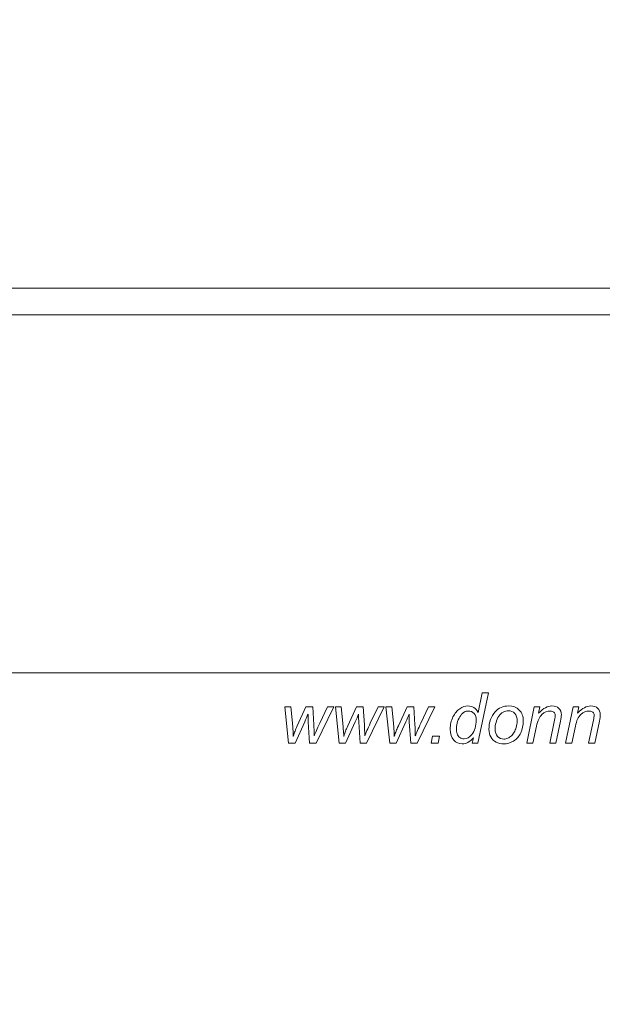
# Model space of a CAD drawing. Units: centimetres. Extents: x -90 to 90, y -148 to 148.
# Drawn here: x 45 to 67, y -148 to -111 of the extents above; entities that cross this region are included whole.
import ezdxf

# ---------------------------------------------------------------- set-up
doc = ezdxf.new("R2010")
doc.units = ezdxf.units.CM
doc.header["$MEASUREMENT"] = 0
for name, color, linetype in [('Linea di terra 1', 7, 'Continuous'), ('Linea di terra 2', 7, 'Continuous'), ('maSStab', 7, 'Continuous')]:
    doc.layers.add(name, color=color, linetype=linetype)

msp = doc.modelspace()

# ---------------------------------------------------------------- linework, layer by layer
at = {"layer": 'Linea di terra 1', "color": 251, "lineweight": 9}
msp.add_open_spline([(-85.27707, -121.49999), (-85.27707, -121.49999), (89.72292, -121.49999), (89.72292, -121.49999)], degree=3, dxfattribs=at)
at = {"layer": 'Linea di terra 2', "color": 253, "lineweight": 9}
msp.add_open_spline([(-85.27707, -122.49999), (-85.27707, -122.49999), (89.72292, -122.49999), (89.72292, -122.49999)], degree=3, dxfattribs=at)
at = {"layer": 'maSStab', "color": 253, "lineweight": 9}
msp.add_open_spline([(89.72292, -148.49999), (89.72292, -148.49999), (89.72292, -135.99999), (89.72292, -135.99999), (89.72292, -135.99999), (89.72292, -135.99999), (-85.27707, -135.99999), (-85.27707, -135.99999), (-85.27707, -135.99999), (-85.27707, -135.99999), (-90.27707, -135.99999), (-90.27707, -135.99999), (-90.27707, -135.99999), (-90.27707, -135.99999), (-90.27707, 125.99999), (-90.27707, 125.99999), (-90.27707, 125.99999), (-90.27707, 125.99999), (-85.27707, 125.99999), (-85.27707, 125.99999), (-85.27707, 125.99999), (-85.27707, 125.99999), (89.72292, 125.99999), (89.72292, 125.99999), (89.72292, 125.99999), (89.72292, 125.99999), (89.72292, 148.49999), (89.72292, 148.49999)], degree=3, knots=[0, 0, 0, 0, 0.14285714, 0.14285714, 0.14285714, 0.14285714, 0.28571429, 0.28571429, 0.28571429, 0.28571429, 0.42857143, 0.42857143, 0.42857143, 0.42857143, 0.57142857, 0.57142857, 0.57142857, 0.57142857, 0.71428571, 0.71428571, 0.71428571, 0.71428571, 0.85714286, 0.85714286, 0.85714286, 0.85714286, 1, 1, 1, 1], dxfattribs=at)
at = {"layer": 'maSStab', "color": 252, "lineweight": 9}
for points, knots in [([(61.97, -138.45182), (61.83673, -138.60444), (61.69775, -138.68097), (61.55261, -138.68097), (61.55261, -138.68097), (61.42287, -138.68097), (61.31467, -138.63303), (61.22847, -138.53759), (61.22847, -138.53759), (61.14226, -138.44171), (61.09872, -138.30273), (61.09872, -138.12064), (61.09872, -138.12064), (61.09872, -137.95395), (61.13303, -137.80178), (61.2012, -137.66367), (61.2012, -137.66367), (61.26981, -137.52601), (61.35513, -137.42266), (61.45761, -137.35405), (61.45761, -137.35405), (61.56053, -137.28499), (61.66344, -137.25069), (61.76636, -137.25069), (61.76636, -137.25069), (61.93657, -137.25069), (62.065, -137.33293), (62.15164, -137.49699), (62.15164, -137.49699), (62.15164, -137.49699), (62.30645, -136.76117), (62.30645, -136.76117), (62.30645, -136.76117), (62.30645, -136.76117), (62.53824, -136.76117), (62.53824, -136.76117), (62.53824, -136.76117), (62.53824, -136.76117), (62.14372, -138.65018), (62.14372, -138.65018), (62.14372, -138.65018), (62.14372, -138.65018), (61.92865, -138.65018), (61.92865, -138.65018), (61.92865, -138.65018), (61.92865, -138.65018), (61.97, -138.45182), (61.97, -138.45182)], [0, 0, 0, 0, 0.08333333, 0.08333333, 0.08333333, 0.08333333, 0.16666667, 0.16666667, 0.16666667, 0.16666667, 0.25, 0.25, 0.25, 0.25, 0.33333333, 0.33333333, 0.33333333, 0.33333333, 0.41666667, 0.41666667, 0.41666667, 0.41666667, 0.5, 0.5, 0.5, 0.5, 0.58333333, 0.58333333, 0.58333333, 0.58333333, 0.66666667, 0.66666667, 0.66666667, 0.66666667, 0.75, 0.75, 0.75, 0.75, 0.83333333, 0.83333333, 0.83333333, 0.83333333, 0.91666667, 0.91666667, 0.91666667, 0.91666667, 1, 1, 1, 1]), ([(55.00288, -138.65018), (55.00288, -138.65018), (54.85994, -137.28192), (54.85994, -137.28192), (54.85994, -137.28192), (54.85994, -137.28192), (55.08425, -137.28192), (55.08425, -137.28192), (55.08425, -137.28192), (55.08425, -137.28192), (55.14582, -137.89634), (55.14582, -137.89634), (55.14582, -137.89634), (55.14582, -137.89634), (55.17045, -138.24159), (55.17045, -138.24159), (55.17045, -138.24159), (55.17221, -138.26754), (55.17485, -138.31943), (55.17793, -138.39773), (55.17793, -138.39773), (55.20388, -138.3102), (55.22587, -138.24291), (55.2439, -138.19585), (55.2439, -138.19585), (55.26193, -138.14922), (55.29052, -138.08238), (55.33011, -137.99574), (55.33011, -137.99574), (55.33011, -137.99574), (55.65601, -137.28192), (55.65601, -137.28192), (55.65601, -137.28192), (55.65601, -137.28192), (55.91022, -137.28192), (55.91022, -137.28192), (55.91022, -137.28192), (55.91022, -137.28192), (55.95508, -137.96583), (55.95508, -137.96583), (55.95508, -137.96583), (55.96212, -138.07006), (55.96608, -138.20861), (55.96784, -138.38233), (55.96784, -138.38233), (56.01094, -138.2671), (56.08087, -138.10745), (56.17807, -137.90293), (56.17807, -137.90293), (56.17807, -137.90293), (56.47187, -137.28192), (56.47187, -137.28192), (56.47187, -137.28192), (56.47187, -137.28192), (56.70497, -137.28192), (56.70497, -137.28192), (56.70497, -137.28192), (56.70497, -137.28192), (56.03645, -138.65018), (56.03645, -138.65018), (56.03645, -138.65018), (56.03645, -138.65018), (55.79411, -138.65018), (55.79411, -138.65018), (55.79411, -138.65018), (55.79411, -138.65018), (55.74265, -137.84752), (55.74265, -137.84752), (55.74265, -137.84752), (55.73913, -137.79782), (55.7365, -137.70061), (55.73474, -137.55636), (55.73474, -137.55636), (55.69955, -137.64828), (55.65777, -137.74724), (55.60983, -137.85368), (55.60983, -137.85368), (55.60983, -137.85368), (55.24786, -138.65018), (55.24786, -138.65018), (55.24786, -138.65018), (55.24786, -138.65018), (55.00288, -138.65018), (55.00288, -138.65018)], [0, 0, 0, 0, 0.04761905, 0.04761905, 0.04761905, 0.04761905, 0.0952381, 0.0952381, 0.0952381, 0.0952381, 0.14285714, 0.14285714, 0.14285714, 0.14285714, 0.19047619, 0.19047619, 0.19047619, 0.19047619, 0.23809524, 0.23809524, 0.23809524, 0.23809524, 0.28571429, 0.28571429, 0.28571429, 0.28571429, 0.33333333, 0.33333333, 0.33333333, 0.33333333, 0.38095238, 0.38095238, 0.38095238, 0.38095238, 0.42857143, 0.42857143, 0.42857143, 0.42857143, 0.47619048, 0.47619048, 0.47619048, 0.47619048, 0.52380952, 0.52380952, 0.52380952, 0.52380952, 0.57142857, 0.57142857, 0.57142857, 0.57142857, 0.61904762, 0.61904762, 0.61904762, 0.61904762, 0.66666667, 0.66666667, 0.66666667, 0.66666667, 0.71428571, 0.71428571, 0.71428571, 0.71428571, 0.76190476, 0.76190476, 0.76190476, 0.76190476, 0.80952381, 0.80952381, 0.80952381, 0.80952381, 0.85714286, 0.85714286, 0.85714286, 0.85714286, 0.9047619, 0.9047619, 0.9047619, 0.9047619, 0.95238095, 0.95238095, 0.95238095, 0.95238095, 1, 1, 1, 1]), ([(56.9086, -138.65018), (56.9086, -138.65018), (56.76566, -137.28192), (56.76566, -137.28192), (56.76566, -137.28192), (56.76566, -137.28192), (56.98997, -137.28192), (56.98997, -137.28192), (56.98997, -137.28192), (56.98997, -137.28192), (57.05154, -137.89634), (57.05154, -137.89634), (57.05154, -137.89634), (57.05154, -137.89634), (57.07617, -138.24159), (57.07617, -138.24159), (57.07617, -138.24159), (57.07793, -138.26754), (57.08057, -138.31943), (57.08365, -138.39773), (57.08365, -138.39773), (57.1096, -138.3102), (57.13159, -138.24291), (57.14962, -138.19585), (57.14962, -138.19585), (57.16765, -138.14922), (57.19624, -138.08238), (57.23583, -137.99574), (57.23583, -137.99574), (57.23583, -137.99574), (57.56173, -137.28192), (57.56173, -137.28192), (57.56173, -137.28192), (57.56173, -137.28192), (57.81594, -137.28192), (57.81594, -137.28192), (57.81594, -137.28192), (57.81594, -137.28192), (57.8608, -137.96583), (57.8608, -137.96583), (57.8608, -137.96583), (57.86784, -138.07006), (57.8718, -138.20861), (57.87356, -138.38233), (57.87356, -138.38233), (57.91666, -138.2671), (57.98659, -138.10745), (58.08379, -137.90293), (58.08379, -137.90293), (58.08379, -137.90293), (58.37759, -137.28192), (58.37759, -137.28192), (58.37759, -137.28192), (58.37759, -137.28192), (58.61069, -137.28192), (58.61069, -137.28192), (58.61069, -137.28192), (58.61069, -137.28192), (57.94217, -138.65018), (57.94217, -138.65018), (57.94217, -138.65018), (57.94217, -138.65018), (57.69983, -138.65018), (57.69983, -138.65018), (57.69983, -138.65018), (57.69983, -138.65018), (57.64837, -137.84752), (57.64837, -137.84752), (57.64837, -137.84752), (57.64485, -137.79782), (57.64222, -137.70061), (57.64046, -137.55636), (57.64046, -137.55636), (57.60527, -137.64828), (57.56349, -137.74724), (57.51555, -137.85368), (57.51555, -137.85368), (57.51555, -137.85368), (57.15358, -138.65018), (57.15358, -138.65018), (57.15358, -138.65018), (57.15358, -138.65018), (56.9086, -138.65018), (56.9086, -138.65018)], [0, 0, 0, 0, 0.04761905, 0.04761905, 0.04761905, 0.04761905, 0.0952381, 0.0952381, 0.0952381, 0.0952381, 0.14285714, 0.14285714, 0.14285714, 0.14285714, 0.19047619, 0.19047619, 0.19047619, 0.19047619, 0.23809524, 0.23809524, 0.23809524, 0.23809524, 0.28571429, 0.28571429, 0.28571429, 0.28571429, 0.33333333, 0.33333333, 0.33333333, 0.33333333, 0.38095238, 0.38095238, 0.38095238, 0.38095238, 0.42857143, 0.42857143, 0.42857143, 0.42857143, 0.47619048, 0.47619048, 0.47619048, 0.47619048, 0.52380952, 0.52380952, 0.52380952, 0.52380952, 0.57142857, 0.57142857, 0.57142857, 0.57142857, 0.61904762, 0.61904762, 0.61904762, 0.61904762, 0.66666667, 0.66666667, 0.66666667, 0.66666667, 0.71428571, 0.71428571, 0.71428571, 0.71428571, 0.76190476, 0.76190476, 0.76190476, 0.76190476, 0.80952381, 0.80952381, 0.80952381, 0.80952381, 0.85714286, 0.85714286, 0.85714286, 0.85714286, 0.9047619, 0.9047619, 0.9047619, 0.9047619, 0.95238095, 0.95238095, 0.95238095, 0.95238095, 1, 1, 1, 1]), ([(58.81432, -138.65018), (58.81432, -138.65018), (58.67138, -137.28192), (58.67138, -137.28192), (58.67138, -137.28192), (58.67138, -137.28192), (58.89569, -137.28192), (58.89569, -137.28192), (58.89569, -137.28192), (58.89569, -137.28192), (58.95726, -137.89634), (58.95726, -137.89634), (58.95726, -137.89634), (58.95726, -137.89634), (58.98189, -138.24159), (58.98189, -138.24159), (58.98189, -138.24159), (58.98365, -138.26754), (58.98629, -138.31943), (58.98937, -138.39773), (58.98937, -138.39773), (59.01532, -138.3102), (59.03731, -138.24291), (59.05534, -138.19585), (59.05534, -138.19585), (59.07337, -138.14922), (59.10196, -138.08238), (59.14155, -137.99574), (59.14155, -137.99574), (59.14155, -137.99574), (59.46745, -137.28192), (59.46745, -137.28192), (59.46745, -137.28192), (59.46745, -137.28192), (59.72166, -137.28192), (59.72166, -137.28192), (59.72166, -137.28192), (59.72166, -137.28192), (59.76652, -137.96583), (59.76652, -137.96583), (59.76652, -137.96583), (59.77356, -138.07006), (59.77752, -138.20861), (59.77928, -138.38233), (59.77928, -138.38233), (59.82238, -138.2671), (59.89231, -138.10745), (59.98951, -137.90293), (59.98951, -137.90293), (59.98951, -137.90293), (60.28331, -137.28192), (60.28331, -137.28192), (60.28331, -137.28192), (60.28331, -137.28192), (60.51641, -137.28192), (60.51641, -137.28192), (60.51641, -137.28192), (60.51641, -137.28192), (59.84789, -138.65018), (59.84789, -138.65018), (59.84789, -138.65018), (59.84789, -138.65018), (59.60555, -138.65018), (59.60555, -138.65018), (59.60555, -138.65018), (59.60555, -138.65018), (59.55409, -137.84752), (59.55409, -137.84752), (59.55409, -137.84752), (59.55057, -137.79782), (59.54794, -137.70061), (59.54618, -137.55636), (59.54618, -137.55636), (59.51099, -137.64828), (59.46921, -137.74724), (59.42127, -137.85368), (59.42127, -137.85368), (59.42127, -137.85368), (59.0593, -138.65018), (59.0593, -138.65018), (59.0593, -138.65018), (59.0593, -138.65018), (58.81432, -138.65018), (58.81432, -138.65018)], [0, 0, 0, 0, 0.04761905, 0.04761905, 0.04761905, 0.04761905, 0.0952381, 0.0952381, 0.0952381, 0.0952381, 0.14285714, 0.14285714, 0.14285714, 0.14285714, 0.19047619, 0.19047619, 0.19047619, 0.19047619, 0.23809524, 0.23809524, 0.23809524, 0.23809524, 0.28571429, 0.28571429, 0.28571429, 0.28571429, 0.33333333, 0.33333333, 0.33333333, 0.33333333, 0.38095238, 0.38095238, 0.38095238, 0.38095238, 0.42857143, 0.42857143, 0.42857143, 0.42857143, 0.47619048, 0.47619048, 0.47619048, 0.47619048, 0.52380952, 0.52380952, 0.52380952, 0.52380952, 0.57142857, 0.57142857, 0.57142857, 0.57142857, 0.61904762, 0.61904762, 0.61904762, 0.61904762, 0.66666667, 0.66666667, 0.66666667, 0.66666667, 0.71428571, 0.71428571, 0.71428571, 0.71428571, 0.76190476, 0.76190476, 0.76190476, 0.76190476, 0.80952381, 0.80952381, 0.80952381, 0.80952381, 0.85714286, 0.85714286, 0.85714286, 0.85714286, 0.9047619, 0.9047619, 0.9047619, 0.9047619, 0.95238095, 0.95238095, 0.95238095, 0.95238095, 1, 1, 1, 1]), ([(62.55627, -138.13076), (62.55627, -137.86379), (62.63499, -137.64256), (62.79201, -137.46752), (62.79201, -137.46752), (62.92175, -137.32282), (63.09196, -137.25069), (63.30219, -137.25069), (63.30219, -137.25069), (63.46712, -137.25069), (63.60039, -137.30259), (63.7011, -137.40549), (63.7011, -137.40549), (63.80182, -137.50842), (63.8524, -137.64784), (63.8524, -137.82289), (63.8524, -137.82289), (63.8524, -137.98034), (63.82073, -138.12636), (63.75696, -138.26182), (63.75696, -138.26182), (63.69363, -138.39685), (63.60303, -138.50064), (63.48603, -138.57277), (63.48603, -138.57277), (63.3686, -138.6449), (63.24502, -138.68097), (63.11527, -138.68097), (63.11527, -138.68097), (63.00884, -138.68097), (62.91208, -138.65853), (62.82499, -138.6128), (62.82499, -138.6128), (62.73791, -138.56749), (62.67106, -138.50284), (62.62532, -138.41972), (62.62532, -138.41972), (62.57914, -138.33615), (62.55627, -138.23983), (62.55627, -138.13076)], [0, 0, 0, 0, 0.1, 0.1, 0.1, 0.1, 0.2, 0.2, 0.2, 0.2, 0.3, 0.3, 0.3, 0.3, 0.4, 0.4, 0.4, 0.4, 0.5, 0.5, 0.5, 0.5, 0.6, 0.6, 0.6, 0.6, 0.7, 0.7, 0.7, 0.7, 0.8, 0.8, 0.8, 0.8, 0.9, 0.9, 0.9, 0.9, 1, 1, 1, 1]), ([(63.98258, -138.65018), (63.98258, -138.65018), (64.2689, -137.28192), (64.2689, -137.28192), (64.2689, -137.28192), (64.2689, -137.28192), (64.48001, -137.28192), (64.48001, -137.28192), (64.48001, -137.28192), (64.48001, -137.28192), (64.42988, -137.5203), (64.42988, -137.5203), (64.42988, -137.5203), (64.5218, -137.42661), (64.60756, -137.358), (64.68761, -137.31534), (64.68761, -137.31534), (64.76721, -137.27224), (64.84902, -137.25069), (64.93214, -137.25069), (64.93214, -137.25069), (65.04298, -137.25069), (65.13006, -137.28103), (65.19339, -137.34084), (65.19339, -137.34084), (65.25629, -137.4011), (65.28795, -137.48159), (65.28795, -137.58187), (65.28795, -137.58187), (65.28795, -137.63289), (65.27695, -137.71249), (65.25452, -137.82157), (65.25452, -137.82157), (65.25452, -137.82157), (65.08036, -138.65018), (65.08036, -138.65018), (65.08036, -138.65018), (65.08036, -138.65018), (64.84726, -138.65018), (64.84726, -138.65018), (64.84726, -138.65018), (64.84726, -138.65018), (65.0289, -137.78286), (65.0289, -137.78286), (65.0289, -137.78286), (65.04694, -137.69886), (65.05617, -137.63641), (65.05617, -137.59638), (65.05617, -137.59638), (65.05617, -137.55063), (65.04034, -137.5137), (65.00911, -137.48554), (65.00911, -137.48554), (64.97744, -137.45696), (64.93214, -137.44289), (64.87321, -137.44289), (64.87321, -137.44289), (64.75358, -137.44289), (64.64714, -137.48598), (64.55434, -137.57175), (64.55434, -137.57175), (64.4611, -137.65752), (64.39249, -137.80486), (64.34851, -138.01377), (64.34851, -138.01377), (64.34851, -138.01377), (64.21612, -138.65018), (64.21612, -138.65018), (64.21612, -138.65018), (64.21612, -138.65018), (63.98258, -138.65018), (63.98258, -138.65018)], [0, 0, 0, 0, 0.05555556, 0.05555556, 0.05555556, 0.05555556, 0.11111111, 0.11111111, 0.11111111, 0.11111111, 0.16666667, 0.16666667, 0.16666667, 0.16666667, 0.22222222, 0.22222222, 0.22222222, 0.22222222, 0.27777778, 0.27777778, 0.27777778, 0.27777778, 0.33333333, 0.33333333, 0.33333333, 0.33333333, 0.38888889, 0.38888889, 0.38888889, 0.38888889, 0.44444444, 0.44444444, 0.44444444, 0.44444444, 0.5, 0.5, 0.5, 0.5, 0.55555556, 0.55555556, 0.55555556, 0.55555556, 0.61111111, 0.61111111, 0.61111111, 0.61111111, 0.66666667, 0.66666667, 0.66666667, 0.66666667, 0.72222222, 0.72222222, 0.72222222, 0.72222222, 0.77777778, 0.77777778, 0.77777778, 0.77777778, 0.83333333, 0.83333333, 0.83333333, 0.83333333, 0.88888889, 0.88888889, 0.88888889, 0.88888889, 0.94444444, 0.94444444, 0.94444444, 0.94444444, 1, 1, 1, 1]), ([(65.45024, -138.65018), (65.45024, -138.65018), (65.73656, -137.28192), (65.73656, -137.28192), (65.73656, -137.28192), (65.73656, -137.28192), (65.94766, -137.28192), (65.94766, -137.28192), (65.94766, -137.28192), (65.94766, -137.28192), (65.89754, -137.5203), (65.89754, -137.5203), (65.89754, -137.5203), (65.98946, -137.42661), (66.07521, -137.358), (66.15526, -137.31534), (66.15526, -137.31534), (66.23487, -137.27224), (66.31668, -137.25069), (66.3998, -137.25069), (66.3998, -137.25069), (66.51064, -137.25069), (66.59772, -137.28103), (66.66104, -137.34084), (66.66104, -137.34084), (66.72394, -137.4011), (66.75561, -137.48159), (66.75561, -137.58187), (66.75561, -137.58187), (66.75561, -137.63289), (66.74462, -137.71249), (66.72219, -137.82157), (66.72219, -137.82157), (66.72219, -137.82157), (66.54802, -138.65018), (66.54802, -138.65018), (66.54802, -138.65018), (66.54802, -138.65018), (66.31492, -138.65018), (66.31492, -138.65018), (66.31492, -138.65018), (66.31492, -138.65018), (66.49655, -137.78286), (66.49655, -137.78286), (66.49655, -137.78286), (66.51459, -137.69886), (66.52382, -137.63641), (66.52382, -137.59638), (66.52382, -137.59638), (66.52382, -137.55063), (66.508, -137.5137), (66.47676, -137.48554), (66.47676, -137.48554), (66.4451, -137.45696), (66.3998, -137.44289), (66.34087, -137.44289), (66.34087, -137.44289), (66.22124, -137.44289), (66.11479, -137.48598), (66.022, -137.57175), (66.022, -137.57175), (65.92876, -137.65752), (65.86015, -137.80486), (65.81617, -138.01377), (65.81617, -138.01377), (65.81617, -138.01377), (65.68378, -138.65018), (65.68378, -138.65018), (65.68378, -138.65018), (65.68378, -138.65018), (65.45024, -138.65018), (65.45024, -138.65018)], [0, 0, 0, 0, 0.05555556, 0.05555556, 0.05555556, 0.05555556, 0.11111111, 0.11111111, 0.11111111, 0.11111111, 0.16666667, 0.16666667, 0.16666667, 0.16666667, 0.22222222, 0.22222222, 0.22222222, 0.22222222, 0.27777778, 0.27777778, 0.27777778, 0.27777778, 0.33333333, 0.33333333, 0.33333333, 0.33333333, 0.38888889, 0.38888889, 0.38888889, 0.38888889, 0.44444444, 0.44444444, 0.44444444, 0.44444444, 0.5, 0.5, 0.5, 0.5, 0.55555556, 0.55555556, 0.55555556, 0.55555556, 0.61111111, 0.61111111, 0.61111111, 0.61111111, 0.66666667, 0.66666667, 0.66666667, 0.66666667, 0.72222222, 0.72222222, 0.72222222, 0.72222222, 0.77777778, 0.77777778, 0.77777778, 0.77777778, 0.83333333, 0.83333333, 0.83333333, 0.83333333, 0.88888889, 0.88888889, 0.88888889, 0.88888889, 0.94444444, 0.94444444, 0.94444444, 0.94444444, 1, 1, 1, 1]), ([(61.33094, -138.07666), (61.33094, -138.1721), (61.34018, -138.24731), (61.35909, -138.30229), (61.35909, -138.30229), (61.378, -138.35726), (61.41011, -138.403), (61.45585, -138.43951), (61.45585, -138.43951), (61.50115, -138.47601), (61.55569, -138.49404), (61.61946, -138.49404), (61.61946, -138.49404), (61.72502, -138.49404), (61.8209, -138.43906), (61.90666, -138.32911), (61.90666, -138.32911), (62.02189, -138.1831), (62.07951, -138.00277), (62.07951, -137.78814), (62.07951, -137.78814), (62.07951, -137.67995), (62.05092, -137.59549), (61.99462, -137.53437), (61.99462, -137.53437), (61.93789, -137.47324), (61.86664, -137.44289), (61.78043, -137.44289), (61.78043, -137.44289), (61.72458, -137.44289), (61.674, -137.4552), (61.62782, -137.48026), (61.62782, -137.48026), (61.58208, -137.5049), (61.53634, -137.54756), (61.49148, -137.60694), (61.49148, -137.60694), (61.44618, -137.66675), (61.40835, -137.74284), (61.37712, -137.83475), (61.37712, -137.83475), (61.34634, -137.92624), (61.33094, -138.00717), (61.33094, -138.07666)], [0, 0, 0, 0, 0.09090909, 0.09090909, 0.09090909, 0.09090909, 0.18181818, 0.18181818, 0.18181818, 0.18181818, 0.27272727, 0.27272727, 0.27272727, 0.27272727, 0.36363636, 0.36363636, 0.36363636, 0.36363636, 0.45454545, 0.45454545, 0.45454545, 0.45454545, 0.54545455, 0.54545455, 0.54545455, 0.54545455, 0.63636364, 0.63636364, 0.63636364, 0.63636364, 0.72727273, 0.72727273, 0.72727273, 0.72727273, 0.81818182, 0.81818182, 0.81818182, 0.81818182, 0.90909091, 0.90909091, 0.90909091, 0.90909091, 1, 1, 1, 1]), ([(62.78937, -138.10789), (62.78937, -138.23675), (62.82059, -138.33439), (62.88217, -138.4008), (62.88217, -138.4008), (62.94418, -138.46722), (63.02291, -138.50064), (63.11791, -138.50064), (63.11791, -138.50064), (63.16805, -138.50064), (63.21731, -138.49053), (63.26613, -138.4703), (63.26613, -138.4703), (63.31539, -138.45006), (63.36069, -138.41972), (63.40291, -138.37836), (63.40291, -138.37836), (63.44469, -138.33703), (63.48076, -138.28997), (63.51022, -138.23719), (63.51022, -138.23719), (63.54013, -138.18441), (63.56388, -138.12768), (63.58191, -138.06655), (63.58191, -138.06655), (63.60874, -137.98122), (63.62194, -137.89985), (63.62194, -137.82157), (63.62194, -137.82157), (63.62194, -137.69798), (63.59071, -137.6021), (63.52826, -137.53349), (63.52826, -137.53349), (63.46624, -137.46532), (63.38796, -137.43145), (63.2934, -137.43145), (63.2934, -137.43145), (63.22039, -137.43145), (63.15353, -137.44861), (63.09372, -137.48335), (63.09372, -137.48335), (63.03347, -137.5181), (62.97893, -137.56911), (62.93055, -137.63596), (62.93055, -137.63596), (62.88217, -137.70326), (62.84654, -137.78111), (62.82367, -137.86994), (62.82367, -137.86994), (62.8008, -137.95879), (62.78937, -138.03796), (62.78937, -138.10789)], [0, 0, 0, 0, 0.07692308, 0.07692308, 0.07692308, 0.07692308, 0.15384615, 0.15384615, 0.15384615, 0.15384615, 0.23076923, 0.23076923, 0.23076923, 0.23076923, 0.30769231, 0.30769231, 0.30769231, 0.30769231, 0.38461538, 0.38461538, 0.38461538, 0.38461538, 0.46153846, 0.46153846, 0.46153846, 0.46153846, 0.53846154, 0.53846154, 0.53846154, 0.53846154, 0.61538462, 0.61538462, 0.61538462, 0.61538462, 0.69230769, 0.69230769, 0.69230769, 0.69230769, 0.76923077, 0.76923077, 0.76923077, 0.76923077, 0.84615385, 0.84615385, 0.84615385, 0.84615385, 0.92307692, 0.92307692, 0.92307692, 0.92307692, 1, 1, 1, 1]), ([(60.37875, -138.65018), (60.37875, -138.65018), (60.43416, -138.38585), (60.43416, -138.38585), (60.43416, -138.38585), (60.43416, -138.38585), (60.69805, -138.38585), (60.69805, -138.38585), (60.69805, -138.38585), (60.69805, -138.38585), (60.64132, -138.65018), (60.64132, -138.65018), (60.64132, -138.65018), (60.64132, -138.65018), (60.37875, -138.65018), (60.37875, -138.65018)], [0, 0, 0, 0, 0.25, 0.25, 0.25, 0.25, 0.5, 0.5, 0.5, 0.5, 0.75, 0.75, 0.75, 0.75, 1, 1, 1, 1])]:
    msp.add_open_spline(points, degree=3, knots=knots, dxfattribs=at)

doc.saveas('drawing.dxf')
